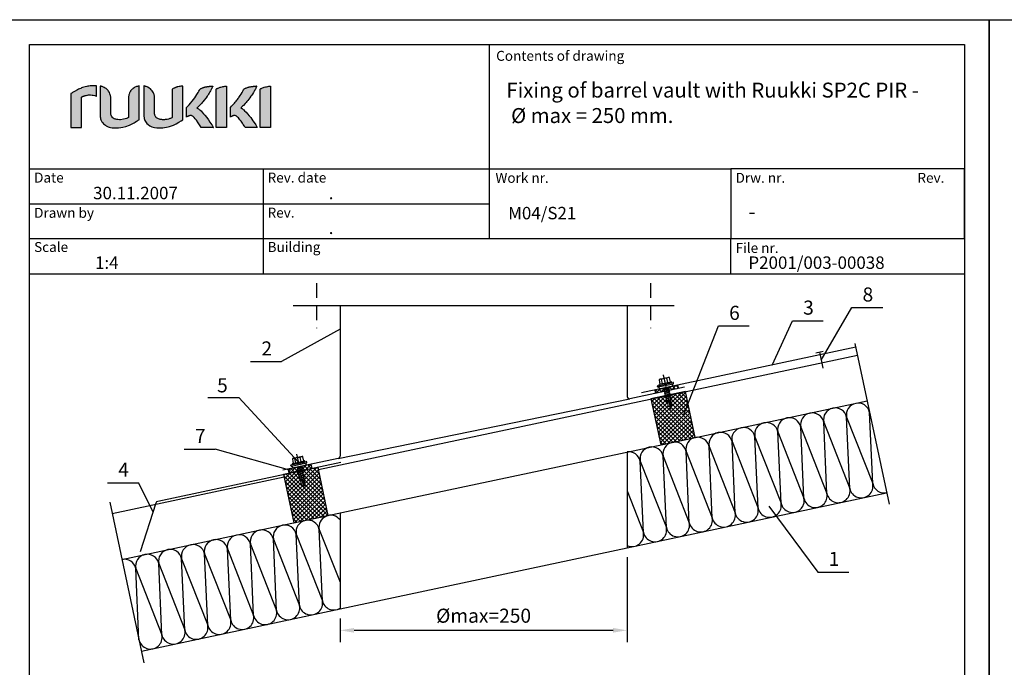
# Model space of a CAD drawing. Units: millimetres. Extents: x -7980 to -840, y 5623 to 6227.
# Drawn here: x -3774 to -3354, y 5951 to 6227 of the extents above; entities that cross this region are included whole.
import ezdxf

# ---------------------------------------------------------------- set-up
doc = ezdxf.new("R2010")
doc.units = ezdxf.units.MM
for name, pattern in [('CENTER', [7, 4, -1, 1, -1]), ('HIDDEN', [9.525, 6.35, -3.175]), ('HIDDENX2', [19.05, 12.7, -6.35])]:
    doc.linetypes.add(name, pattern=pattern)
for name, color, linetype in [('GR_013', 13, 'Continuous'), ('GR_018', 1, 'Continuous'), ('GR_025', 2, 'Continuous'), ('GR_035', 3, 'Continuous'), ('GR_05', 4, 'Continuous'), ('KRESKOWANIA', 1, 'Continuous'), ('RUUKKI', 7, 'Continuous'), ('Table', 2, 'Continuous'), ('Text', 2, 'Continuous')]:
    doc.layers.add(name, color=color, linetype=linetype)
doc.layers.add('SheetBorder', color=2, linetype='Continuous', plot=False)
doc.styles.add('arial', font='arial.ttf')
doc.styles.add('ROMANS', font='ROMANS.shx', dxfattribs={"width": 0.8, "oblique": 15})
doc.dimstyles.new('RYS_BUD', dxfattribs={"dimscale": 1.5, "dimtxt": 3, "dimasz": 3, "dimexe": 2.5, "dimexo": 2, "dimgap": 1.5, "dimtad": 1, "dimdsep": 46, "dimtxsty": 'ROMANS', "dimtsz": 2, "dimcen": -3, "dimdle": 1.25, "dimclrd": 1, "dimclre": 1, "dimclrt": 2, "dimadec": 0, "dimazin": 0, "dimtfac": 0.75, "dimtix": 1, "dimtmove": 2, "dimatfit": 3, "dimfxl": 1, "dimtvp": 1.5, "dimtolj": 1, "dimarcsym": 0})

# ---------------------------------------------------------------- blocks, each defined once
blk = doc.blocks.new('ruukki_dwg')
at = {"layer": 'RUUKKI'}
for points in [[(-27.9, 99.7), (-27.9, 57.3), (-14.6, 57.3), (-14.6, 95.4), (-14, 95.7), (-13.7, 95.9), (-13.4, 96), (-13.1, 96.2), (-12.8, 96.3), (-12.5, 96.4), (-12.1, 96.6), (-11.5, 96.8), (-11.1, 96.9), (-10.8, 97), (-10.4, 97.1), (-10.1, 97.2), (-9.8, 97.3), (-9.1, 97.5), (-8.4, 97.6), (-7.4, 97.8), (-6.7, 97.9), (-5.8, 98.1), (-4.9, 98.1), (-3.3, 98.1), (-1.1, 98), (0.3, 97.8), (2.3, 97.3), (3.8, 96.6), (4.2, 96.4), (4.3, 96.4), (4.4, 96.4), (4.4, 96.4), (4.4, 109.6), (4.2, 109.7), (3.9, 109.7), (3.7, 109.7), (2.4, 109.7), (1.3, 109.7), (0.1, 109.7), (-1, 109.6), (-2.1, 109.5), (-3.6, 109.4), (-5.1, 109.2), (-6.5, 109), (-7.8, 108.8), (-9.9, 108.3), (-11.5, 107.8), (-13, 107.3), (-14.2, 106.9), (-15.4, 106.4), (-16.9, 105.7), (-18.1, 105.2), (-19.4, 104.5), (-23, 102.6), (-25.5, 101.1), (-26.5, 100.5), (-27.3, 100), (-27.6, 99.9), (-27.9, 99.7)], [(9.1, 109.3), (9.1, 72.2), (9.1, 70.8), (9.3, 69.4), (9.6, 68.1), (10, 66.9), (10.3, 66.1), (10.7, 65.4), (11.1, 64.6), (11.8, 63.6), (12.3, 63), (13.4, 61.8), (14.3, 61), (15.6, 60.1), (16.6, 59.4), (18.1, 58.7), (18.9, 58.3), (20.4, 57.8), (22.1, 57.3), (24.2, 56.9), (26.3, 56.7), (29.3, 56.7), (32, 56.9), (35, 57.2), (37.3, 57.6), (41.4, 58.6), (45.8, 60.2), (49.1, 61.9), (51.7, 63.3), (53, 64), (54.8, 65.1), (56, 65.8), (56.9, 66.4), (57.6, 66.9), (57.8, 67), (57.8, 88.2), (57.8, 109.5), (57.1, 109.3), (56.5, 109.1), (55.8, 108.9), (55.5, 108.8), (54.8, 108.6), (53.9, 108.2), (52.7, 107.7), (51.6, 107), (50.5, 106.3), (49.9, 105.9), (49.2, 105.2), (48.7, 104.8), (48.1, 104.1), (47.6, 103.6), (47.2, 103.1), (46.9, 102.5), (46.5, 102), (46.3, 101.7), (45.9, 100.8), (45.3, 99.2), (45, 98.2), (44.8, 97.1), (44.6, 96), (44.6, 95.3), (44.6, 94.5), (44.6, 69.8), (43.4, 69.2), (42.1, 68.7), (40.4, 68.1), (38.4, 67.6), (34.6, 67.1), (33.3, 67.1), (31.3, 67.2), (29.8, 67.4), (28.7, 67.6), (27.7, 67.9), (26.7, 68.3), (25.4, 69), (24.6, 69.8), (23.7, 70.9), (23.2, 71.7), (22.8, 72.7), (22.5, 73.7), (22.4, 74.3), (22.3, 74.9), (22.3, 75.6), (22.3, 76.2), (22.3, 76.6), (22.3, 94.3), (22.2, 95.5), (22, 97.3), (21.7, 98.4), (21.3, 99.7), (20.6, 101.2), (19.6, 102.9), (19, 103.7), (18.6, 104.1), (17.9, 104.9), (16.9, 105.7), (16.4, 106.1), (15.3, 106.8), (14.1, 107.5), (13.2, 107.9), (12.3, 108.3), (11.4, 108.7), (10.7, 108.9), (10.1, 109.1), (9.7, 109.1), (9.4, 109.2), (9.1, 109.3)], [(64, 109.5), (64, 72.2), (64, 71.3), (64.1, 70.3), (64.4, 68.5), (64.8, 67.3), (65.2, 66.1), (65.8, 65), (66.7, 63.6), (67.7, 62.4), (69.2, 61), (71.2, 59.6), (73.8, 58.3), (77, 57.3), (80.3, 56.8), (83.6, 56.7), (87.5, 56.9), (89.9, 57.2), (92.2, 57.6), (94.3, 58.1), (95.9, 58.5), (97.4, 59), (101, 60.4), (104.3, 62), (107.6, 63.8), (110.6, 65.7), (112.6, 67), (112.6, 109.2), (112.2, 109.2), (111.7, 109.1), (111.2, 109.1), (110.8, 109.1), (110.1, 109), (109.1, 108.8), (108.6, 108.7), (108.1, 108.6), (106.5, 108.2), (105.8, 108.1), (105.1, 107.9), (104.5, 107.7), (104.2, 107.6), (104, 107.5), (103.4, 107.3), (103.1, 107.2), (102.6, 107), (102.2, 106.8), (101.7, 106.6), (100.8, 106.1), (100.3, 105.8), (100, 105.6), (99.7, 105.5), (99.5, 105.3), (99.5, 69.8), (98.9, 69.5), (98, 69.1), (97.3, 68.8), (96.3, 68.4), (95.6, 68.2), (94.6, 67.9), (92.9, 67.5), (91.9, 67.3), (90.7, 67.2), (89.8, 67.1), (88.5, 67.1), (87.2, 67.1), (86.2, 67.2), (85.3, 67.3), (84.4, 67.4), (83.3, 67.7), (82.3, 68), (81.2, 68.5), (80.5, 68.9), (79.8, 69.4), (79.5, 69.7), (78.8, 70.4), (78.4, 71), (78, 71.9), (77.7, 72.6), (77.5, 73.2), (77.3, 74.3), (77.2, 75.2), (77.2, 76.2), (77.2, 76.5), (77.2, 94.5), (77.1, 95.3), (77, 96.8), (76.6, 98.5), (76.3, 99.5), (75.8, 100.8), (75.2, 102), (74.3, 103.3), (73.2, 104.6), (72, 105.7), (70.5, 106.8), (69, 107.7), (67.8, 108.2), (66.6, 108.7), (66, 108.9), (65.3, 109.1), (64.3, 109.4), (64, 109.5)], [(117.3, 82.4), (118, 83.1), (119.1, 84.2), (119.7, 84.9), (120.6, 85.9), (122.5, 88), (124.5, 90.3), (126.3, 92.5), (128, 94.7), (130.5, 98.7), (132, 101.2), (132.9, 103), (133.5, 104.2), (134, 105.3), (134.3, 105.5), (134.8, 105.8), (135.3, 106), (135.9, 106.4), (136.4, 106.6), (137, 106.8), (137.6, 107.1), (138.3, 107.4), (138.7, 107.5), (139, 107.6), (139.5, 107.7), (139.9, 107.9), (140.3, 108), (140.8, 108.1), (141.2, 108.2), (141.7, 108.3), (142.7, 108.5), (143.4, 108.7), (144.2, 108.8), (144.9, 108.8), (145.6, 108.9), (146.3, 109), (148.5, 109.1), (149.8, 109.2), (150.1, 109.2), (150.3, 109.2), (150.3, 109), (150.2, 108.8), (150, 108.3), (149.6, 107.4), (149.3, 106.7), (149, 106), (148.8, 105.7), (147.6, 103.4), (146.8, 101.9), (145.8, 100.3), (145, 99), (143.9, 97.4), (143.1, 96.4), (141.9, 94.7), (139.2, 91.3), (138.1, 89.9), (137.4, 89.1), (136.4, 87.9), (134.3, 85.6), (133.2, 84.5), (132.2, 83.5), (130.8, 82.1), (130.2, 81.6), (130.6, 81.5), (131.4, 81.2), (131.7, 81), (132.4, 80.6), (133.4, 79.9), (134.2, 79.3), (134.4, 79.1), (135.6, 78), (136.6, 76.9), (138.7, 74.6), (140.3, 72.8), (142.9, 69.7), (144.8, 67.1), (146.8, 64.2), (149.1, 60.8), (149.4, 60.4), (150, 59.3), (150.4, 58.6), (150.9, 57.8), (151, 57.5), (151.1, 57.3), (135.7, 57.3), (134.4, 59.4), (132.9, 61.8), (132, 63.2), (129.7, 66.4), (128.3, 68.2), (126.8, 69.9), (125.7, 71), (124.9, 71.6), (124.4, 71.9), (124.1, 72), (123.9, 72.1), (123.8, 72.2), (123.5, 72.2), (123.2, 72.3), (123, 72.3), (122.8, 72.3), (122.6, 72.3), (122.1, 72.3), (121.9, 72.3), (121.6, 72.2), (121.1, 72.1), (120.8, 72), (120.5, 72), (120.4, 71.9), (120.1, 71.8), (119.8, 71.7), (119.6, 71.6), (119.3, 71.5), (119, 71.3), (118.8, 71.2), (118.5, 71), (118.3, 70.9), (117.8, 70.6), (117.8, 70.6), (117.7, 70.5), (117.5, 70.5), (117.3, 70.3), (117.3, 82.4)], [(154.5, 105.3), (155, 105.6), (155.6, 106), (156.2, 106.3), (156.8, 106.6), (157.2, 106.8), (158.7, 107.4), (159.6, 107.7), (160.5, 108), (161.9, 108.3), (163.1, 108.6), (164.2, 108.8), (165.4, 109), (166.6, 109.1), (167.1, 109.1), (167.7, 109.2), (167.7, 57.3), (154.5, 57.3), (154.5, 105.3)], [(172.4, 82.4), (173.8, 83.9), (175.4, 85.6), (176.3, 86.7), (177.5, 88), (178.6, 89.1), (179.6, 90.3), (180.5, 91.4), (181.3, 92.5), (182.1, 93.5), (182.7, 94.3), (183.2, 95), (184.8, 97.4), (186, 99.3), (187, 101.2), (188.3, 103.6), (188.8, 104.8), (189.1, 105.3), (189.2, 105.4), (189.5, 105.6), (189.7, 105.7), (190, 105.9), (190.5, 106.2), (191.2, 106.5), (191.7, 106.7), (192.3, 107), (193, 107.2), (193.7, 107.5), (194.5, 107.7), (194.9, 107.9), (195.4, 108), (195.8, 108.1), (196.3, 108.2), (196.8, 108.3), (197.8, 108.5), (198.5, 108.7), (199.6, 108.8), (200.3, 108.9), (201, 108.9), (201.4, 109), (202.4, 109), (203.6, 109.1), (204, 109.1), (204.8, 109.2), (205.2, 109.2), (205.4, 109.2), (205.3, 109), (205.3, 109), (205.2, 108.8), (205.1, 108.5), (205, 108.3), (204.9, 108), (204.8, 107.7), (204.7, 107.4), (204.5, 107.1), (204.4, 106.7), (204.2, 106.4), (203.7, 105.3), (203.5, 104.9), (203.3, 104.5), (203.1, 104.1), (203, 103.9), (202.8, 103.6), (202.4, 102.8), (202, 102.2), (201.3, 101), (200, 99), (199.2, 97.8), (198.2, 96.4), (196.9, 94.7), (195.5, 92.8), (194.3, 91.3), (193.1, 89.9), (192.1, 88.7), (190.8, 87.2), (188.8, 85.1), (187.8, 84), (186.3, 82.6), (185.8, 82.1), (185.3, 81.6), (186, 81.4), (186.6, 81.1), (187, 81), (187.5, 80.6), (188, 80.2), (188.6, 79.8), (189.2, 79.3), (190.1, 78.4), (192.1, 76.5), (193.8, 74.6), (196.1, 71.9), (197.9, 69.7), (200.7, 65.8), (202.4, 63.5), (204.2, 60.8), (205.3, 58.9), (206.2, 57.3), (190.8, 57.3), (189.9, 58.8), (188.5, 61), (187.4, 62.7), (185.8, 65.1), (184.4, 66.9), (183.4, 68.2), (182.4, 69.3), (181.3, 70.4), (180.4, 71.3), (179.8, 71.8), (179.2, 72), (178.6, 72.2), (178, 72.3), (177.6, 72.3), (176.9, 72.3), (176.4, 72.2), (175.7, 72), (175.1, 71.8), (174.7, 71.6), (174.1, 71.3), (173.5, 71), (173.1, 70.8), (172.7, 70.5), (172.4, 70.4), (172.4, 70.3), (172.4, 82.4)], [(209.6, 105.3), (210.1, 105.6), (210.7, 106), (211.3, 106.3), (211.9, 106.6), (212.8, 107), (213.8, 107.4), (214.7, 107.7), (216.3, 108.2), (217.6, 108.5), (219.3, 108.8), (220.5, 109), (221.5, 109.1), (222.4, 109.1), (222.8, 109.2), (222.8, 57.3), (209.6, 57.3), (209.6, 105.3)]]:
    blk.add_lwpolyline(points, dxfattribs=at)
blk = doc.blocks.new('tabelka')
at = {"layer": 'Text'}
h = blk.add_hatch(color=256, dxfattribs=at)
h.paths.add_polyline_path([(66.48, 1350.65), (66.48, 1316.67), (77.08, 1316.67), (77.08, 1347.24), (77.55, 1347.49), (77.8, 1347.6), (78.05, 1347.71), (78.3, 1347.83), (78.56, 1347.94), (78.82, 1348.04), (79.09, 1348.14), (79.61, 1348.34), (79.89, 1348.43), (80.17, 1348.52), (80.44, 1348.59), (80.71, 1348.67), (80.98, 1348.75), (81.54, 1348.89), (82.09, 1349.02), (82.9, 1349.17), (83.42, 1349.25), (84.18, 1349.35), (84.89, 1349.4), (86.14, 1349.41), (87.9, 1349.32), (89.03, 1349.18), (90.66, 1348.76), (91.89, 1348.21), (92.21, 1348.02), (92.29, 1347.99), (92.34, 1347.99), (92.36, 1348.02), (92.36, 1358.62), (92.16, 1358.64), (91.96, 1358.66), (91.76, 1358.67), (90.76, 1358.67), (89.82, 1358.67), (88.91, 1358.65), (88.02, 1358.6), (87.16, 1358.55), (85.93, 1358.44), (84.75, 1358.3), (83.62, 1358.13), (82.55, 1357.92), (80.87, 1357.53), (79.59, 1357.16), (78.37, 1356.75), (77.44, 1356.41), (76.48, 1356.03), (75.24, 1355.5), (74.33, 1355.08), (73.23, 1354.51), (70.37, 1352.97), (68.35, 1351.8), (67.53, 1351.32), (66.9, 1350.93), (66.69, 1350.79)])
h.paths.add_polyline_path([(96.08, 1358.35), (96.08, 1328.65), (96.13, 1327.49), (96.26, 1326.39), (96.51, 1325.35), (96.82, 1324.36), (97.08, 1323.73), (97.37, 1323.14), (97.69, 1322.56), (98.25, 1321.75), (98.64, 1321.24), (99.52, 1320.3), (100.24, 1319.65), (101.29, 1318.89), (102.13, 1318.37), (103.31, 1317.78), (103.92, 1317.51), (105.19, 1317.06), (106.49, 1316.7), (108.16, 1316.39), (109.86, 1316.23), (112.29, 1316.23), (114.48, 1316.34), (116.88, 1316.6), (118.71, 1316.9), (121.99, 1317.75), (125.47, 1319.05), (128.15, 1320.34), (130.23, 1321.46), (131.29, 1322.06), (132.71, 1322.9), (133.7, 1323.53), (134.39, 1323.97), (134.94, 1324.35), (135.11, 1324.47), (135.11, 1341.47), (135.11, 1358.48), (134.58, 1358.35), (134.06, 1358.22), (133.53, 1358.05), (133.27, 1357.97), (132.76, 1357.79), (132.01, 1357.5), (131.05, 1357.04), (130.12, 1356.51), (129.25, 1355.93), (128.83, 1355.61), (128.24, 1355.11), (127.86, 1354.75), (127.32, 1354.18), (126.98, 1353.78), (126.66, 1353.37), (126.37, 1352.94), (126.08, 1352.49), (125.95, 1352.26), (125.58, 1351.55), (125.09, 1350.28), (124.86, 1349.46), (124.68, 1348.62), (124.57, 1347.73), (124.53, 1347.12), (124.51, 1346.5), (124.51, 1326.69), (123.57, 1326.21), (122.53, 1325.78), (121.19, 1325.33), (119.55, 1324.91), (116.51, 1324.52), (115.46, 1324.52), (113.89, 1324.6), (112.69, 1324.76), (111.79, 1324.94), (110.98, 1325.18), (110.21, 1325.48), (109.2, 1326.06), (108.49, 1326.67), (107.77, 1327.55), (107.39, 1328.24), (107.08, 1329.01), (106.86, 1329.86), (106.77, 1330.32), (106.71, 1330.8), (106.67, 1331.31), (106.65, 1331.85), (106.64, 1332.12), (106.64, 1346.34), (106.61, 1347.28), (106.42, 1348.75), (106.23, 1349.59), (105.89, 1350.64), (105.35, 1351.87), (104.51, 1353.23), (104.02, 1353.84), (103.68, 1354.23), (103.14, 1354.79), (102.35, 1355.47), (101.93, 1355.79), (101.06, 1356.39), (100.14, 1356.91), (99.42, 1357.26), (98.67, 1357.58), (97.92, 1357.85), (97.4, 1358.01), (96.87, 1358.16), (96.61, 1358.23), (96.35, 1358.29)])
h.paths.add_polyline_path([(140.08, 1358.48), (140.08, 1328.65), (140.1, 1327.86), (140.17, 1327.11), (140.42, 1325.69), (140.71, 1324.68), (141.08, 1323.73), (141.53, 1322.85), (142.24, 1321.75), (143.07, 1320.76), (144.24, 1319.65), (145.85, 1318.54), (147.92, 1317.51), (150.49, 1316.7), (153.18, 1316.28), (155.83, 1316.21), (158.9, 1316.37), (160.89, 1316.6), (162.71, 1316.9), (164.41, 1317.29), (165.68, 1317.65), (166.9, 1318.05), (169.76, 1319.16), (172.43, 1320.48), (175.05, 1321.91), (177.45, 1323.37), (179.08, 1324.47), (179.08, 1358.24), (178.7, 1358.24), (178.34, 1358.22), (177.89, 1358.19), (177.64, 1358.16), (177.02, 1358.08), (176.28, 1357.97), (175.85, 1357.88), (175.42, 1357.8), (174.13, 1357.51), (173.59, 1357.37), (173.07, 1357.23), (172.58, 1357.07), (172.35, 1357), (172.12, 1356.92), (171.68, 1356.76), (171.46, 1356.68), (171.06, 1356.53), (170.68, 1356.36), (170.32, 1356.19), (169.56, 1355.8), (169.17, 1355.57), (168.93, 1355.42), (168.72, 1355.29), (168.52, 1355.15), (168.52, 1326.69), (168.05, 1326.44), (167.31, 1326.1), (166.8, 1325.89), (166, 1325.59), (165.46, 1325.41), (164.64, 1325.18), (163.29, 1324.86), (162.48, 1324.72), (161.46, 1324.59), (160.74, 1324.52), (159.73, 1324.52), (158.66, 1324.55), (157.9, 1324.6), (157.16, 1324.68), (156.46, 1324.79), (155.59, 1324.99), (154.78, 1325.24), (153.87, 1325.65), (153.36, 1325.94), (152.76, 1326.4), (152.49, 1326.65), (151.99, 1327.22), (151.66, 1327.7), (151.3, 1328.39), (151.08, 1328.98), (150.96, 1329.39), (150.78, 1330.29), (150.69, 1331.02), (150.65, 1331.82), (150.65, 1332.09), (150.65, 1346.5), (150.62, 1347.12), (150.53, 1348.32), (150.23, 1349.74), (149.99, 1350.54), (149.59, 1351.55), (149.09, 1352.49), (148.35, 1353.57), (147.51, 1354.56), (146.55, 1355.44), (145.28, 1356.37), (144.14, 1357.04), (143.17, 1357.5), (142.17, 1357.88), (141.66, 1358.05), (141.14, 1358.22), (140.35, 1358.42)])
h.paths.add_polyline_path([(182.83, 1336.8), (183.37, 1337.32), (184.23, 1338.25), (184.72, 1338.78), (185.48, 1339.62), (186.96, 1341.25), (188.59, 1343.14), (190, 1344.89), (191.37, 1346.68), (193.42, 1349.83), (194.57, 1351.88), (195.34, 1353.34), (195.8, 1354.27), (196.23, 1355.15), (196.47, 1355.31), (196.81, 1355.53), (197.21, 1355.75), (197.71, 1356.01), (198.11, 1356.19), (198.57, 1356.39), (199.08, 1356.59), (199.64, 1356.8), (199.94, 1356.9), (200.23, 1357), (200.57, 1357.1), (200.9, 1357.2), (201.26, 1357.3), (201.62, 1357.4), (202, 1357.49), (202.38, 1357.58), (203.2, 1357.74), (203.76, 1357.83), (204.33, 1357.92), (204.92, 1357.99), (205.5, 1358.04), (206.07, 1358.09), (207.83, 1358.2), (208.85, 1358.24), (209.1, 1358.24), (209.28, 1358.24), (209.22, 1358.08), (209.17, 1357.92), (209.02, 1357.54), (208.71, 1356.82), (208.46, 1356.29), (208.2, 1355.72), (208.06, 1355.43), (207.12, 1353.61), (206.45, 1352.45), (205.69, 1351.16), (204.98, 1350.06), (204.15, 1348.86), (203.52, 1347.98), (202.53, 1346.66), (200.38, 1343.91), (199.49, 1342.81), (198.92, 1342.15), (198.11, 1341.22), (196.42, 1339.39), (195.57, 1338.5), (194.78, 1337.71), (193.6, 1336.58), (193.17, 1336.16), (193.45, 1336.09), (194.11, 1335.84), (194.39, 1335.7), (194.95, 1335.37), (195.69, 1334.83), (196.34, 1334.29), (196.51, 1334.13), (197.45, 1333.25), (198.28, 1332.41), (200, 1330.58), (201.27, 1329.12), (203.3, 1326.59), (204.85, 1324.5), (206.45, 1322.23), (208.31, 1319.47), (208.52, 1319.14), (209.04, 1318.27), (209.34, 1317.75), (209.71, 1317.07), (209.81, 1316.87), (209.92, 1316.67), (197.56, 1316.67), (196.51, 1318.4), (195.32, 1320.3), (194.6, 1321.39), (192.75, 1324.01), (191.66, 1325.4), (190.44, 1326.74), (189.55, 1327.62), (188.93, 1328.15), (188.49, 1328.42), (188.29, 1328.49), (188.1, 1328.56), (188, 1328.6), (187.79, 1328.64), (187.57, 1328.67), (187.36, 1328.69), (187.25, 1328.69), (187.03, 1328.69), (186.7, 1328.68), (186.48, 1328.67), (186.27, 1328.64), (185.84, 1328.56), (185.63, 1328.5), (185.4, 1328.43), (185.28, 1328.39), (185.04, 1328.3), (184.8, 1328.2), (184.68, 1328.14), (184.44, 1328.03), (184.21, 1327.92), (183.99, 1327.8), (183.78, 1327.68), (183.59, 1327.57), (183.25, 1327.37), (183.1, 1327.28), (183, 1327.23), (182.83, 1327.11)])
h.paths.add_polyline_path([(212.63, 1355.15), (213.03, 1355.42), (213.53, 1355.72), (213.96, 1355.95), (214.45, 1356.19), (214.79, 1356.36), (216.01, 1356.84), (216.7, 1357.07), (217.44, 1357.3), (218.52, 1357.58), (219.52, 1357.8), (220.36, 1357.95), (221.37, 1358.1), (222.36, 1358.19), (222.73, 1358.21), (223.2, 1358.24), (223.2, 1316.67), (212.63, 1316.67)])
h.paths.add_polyline_path([(226.96, 1336.8), (228.11, 1337.99), (229.35, 1339.34), (230.13, 1340.21), (231.08, 1341.25), (231.91, 1342.2), (232.71, 1343.14), (233.45, 1344.04), (234.12, 1344.89), (234.72, 1345.67), (235.24, 1346.36), (235.66, 1346.93), (236.9, 1348.78), (237.85, 1350.35), (238.7, 1351.88), (239.7, 1353.8), (240.14, 1354.71), (240.35, 1355.15), (240.44, 1355.22), (240.71, 1355.4), (240.82, 1355.47), (241.05, 1355.6), (241.48, 1355.83), (242.04, 1356.1), (242.47, 1356.29), (242.94, 1356.49), (243.47, 1356.7), (244.05, 1356.9), (244.69, 1357.1), (245.02, 1357.2), (245.37, 1357.3), (245.73, 1357.4), (246.12, 1357.49), (246.5, 1357.58), (247.31, 1357.74), (247.88, 1357.83), (248.75, 1357.95), (249.33, 1358.02), (249.9, 1358.06), (250.18, 1358.09), (250.99, 1358.15), (251.95, 1358.2), (252.33, 1358.22), (252.97, 1358.24), (253.22, 1358.24), (253.4, 1358.24), (253.35, 1358.08), (253.29, 1357.92), (253.21, 1357.73), (253.13, 1357.54), (253.03, 1357.31), (252.93, 1357.08), (252.82, 1356.82), (252.71, 1356.57), (252.58, 1356.29), (252.45, 1356.01), (252.02, 1355.13), (251.88, 1354.84), (251.73, 1354.53), (251.59, 1354.23), (251.47, 1354.03), (251.35, 1353.82), (250.99, 1353.16), (250.72, 1352.69), (250.12, 1351.68), (249.09, 1350.06), (248.47, 1349.16), (247.63, 1347.98), (246.64, 1346.66), (245.45, 1345.1), (244.5, 1343.91), (243.59, 1342.81), (242.76, 1341.83), (241.72, 1340.65), (240.1, 1338.95), (239.28, 1338.11), (238.15, 1336.99), (237.72, 1336.58), (237.29, 1336.16), (237.83, 1336.01), (238.36, 1335.77), (238.64, 1335.63), (239.06, 1335.37), (239.49, 1335.07), (239.96, 1334.7), (240.45, 1334.29), (241.17, 1333.63), (242.76, 1332.04), (244.11, 1330.58), (245.98, 1328.39), (247.4, 1326.59), (249.68, 1323.51), (250.99, 1321.62), (252.43, 1319.47), (253.32, 1318), (254.04, 1316.67), (241.68, 1316.67), (240.98, 1317.85), (239.86, 1319.63), (238.95, 1321.02), (237.67, 1322.9), (236.59, 1324.37), (235.78, 1325.4), (234.99, 1326.3), (234.11, 1327.2), (233.39, 1327.86), (232.87, 1328.28), (232.42, 1328.49), (231.9, 1328.64), (231.47, 1328.69), (231.15, 1328.69), (230.6, 1328.67), (230.17, 1328.6), (229.64, 1328.47), (229.16, 1328.3), (228.8, 1328.14), (228.33, 1327.92), (227.89, 1327.68), (227.51, 1327.46), (227.22, 1327.28), (226.99, 1327.14), (226.96, 1327.11)])
h.paths.add_polyline_path([(256.81, 1355.15), (257.21, 1355.42), (257.7, 1355.72), (258.14, 1355.95), (258.63, 1356.19), (259.35, 1356.53), (260.18, 1356.84), (260.87, 1357.07), (262.14, 1357.44), (263.2, 1357.69), (264.54, 1357.95), (265.55, 1358.1), (266.33, 1358.17), (267.08, 1358.22), (267.38, 1358.24), (267.38, 1316.67), (256.81, 1316.67)])
at = {"color": 2}
blk.add_lwpolyline([(730, 1169.61), (730, 1204.97)], dxfattribs=at)
at = {"layer": 'SheetBorder'}
blk.add_lwpolyline([(990, 0), (0, 0), (0, 1425), (990, 1425)], close=True, dxfattribs=at)
at = {"layer": 'Table'}
for p, q in [((25, 1275), (730, 1275)), ((260, 1275), (260, 1169.61)), ((487.5, 1205), (487.5, 1275)), ((25, 1240), (487.5, 1240)), ((25, 1205), (730, 1205)), ((25, 1169.61), (965, 1169.61))]:
    blk.add_line(p, q, dxfattribs=at)
for points in [[(965, 25), (25, 25), (25, 1400), (965, 1400)], [(730, 1275), (730, 1205), (965, 1205), (965, 1275)]]:
    blk.add_lwpolyline(points, close=True, dxfattribs=at)
blk.add_lwpolyline([(487.5, 1275), (487.5, 1400)], dxfattribs=at)
at = {"layer": 'Text', "ltscale": 70, "xscale": 0.8014151700014978, "yscale": 0.8014151700014978, "zscale": 0.8014151700014978}
blk.add_blockref('ruukki_dwg', (88.81, 1270.76), dxfattribs=at)
blk = doc.blocks.new('Ł03A')
at = {"layer": 'GR_018', "linetype": 'CENTER', "ltscale": 3}
blk.add_line((0, -18.99), (0, 11), dxfattribs=at)
at = {"layer": 'GR_018', "linetype": 'Continuous', "ltscale": 3}
for p, q in [((-7, 2.4), (-7, 2.6)), ((-6.6, 3), (6.6, 3)), ((-6.6, 2), (6.6, 2)), ((-5.5, 3.4), (-5.5, 3.6)), ((-5.1, 4), (5.1, 4)), ((-5.1, 3), (5.1, 3)), ((-2.31, 4), (-2.31, 7.64)), ((-1.8, -1.23), (-1.8, 0)), ((1.8, -0.61), (1.8, 0)), ((2.31, 4), (2.31, 7.64)), ((5.5, 3.4), (5.5, 3.6)), ((7, 2.4), (7, 2.6)), ((-2.4, -1.51), (2.4, -0.66)), ((-2.4, -1.51), (-1.8, -1.23)), ((-2.4, -1.51), (-1.8, -1.56)), ((-2.4, -3.15), (2.4, -2.31)), ((-2.4, -3.15), (-1.8, -2.87)), ((-2.4, -3.15), (-1.8, -3.2)), ((-2.4, -4.79), (2.4, -3.95)), ((-2.4, -4.79), (-1.8, -4.51)), ((-2.4, -4.79), (-1.8, -4.85)), ((-2.4, -6.44), (2.4, -5.59)), ((-2.4, -6.44), (-1.8, -6.16)), ((-2.4, -6.44), (-1.8, -6.49)), ((-2.4, -8.08), (2.4, -7.23)), ((-2.4, -8.08), (-1.8, -7.8)), ((-2.4, -8.08), (-1.8, -8.13)), ((-1.8, -1.23), (1.8, -0.61)), ((-1.8, -1.56), (1.8, -0.94)), ((-1.8, -2.87), (-1.8, -1.56)), ((-1.8, -2.87), (1.8, -2.25)), ((-1.8, -3.2), (1.8, -2.59)), ((-1.8, -4.51), (-1.8, -3.2)), ((-1.8, -4.51), (1.8, -3.9)), ((-1.8, -4.85), (1.8, -4.23)), ((-1.8, -6.16), (-1.8, -4.85)), ((-1.8, -6.16), (1.8, -5.54)), ((-1.8, -6.49), (1.8, -5.87)), ((-1.8, -7.8), (-1.8, -6.49)), ((-1.8, -7.8), (1.8, -7.18)), ((-1.8, -8.13), (1.8, -7.51)), ((-1.8, -9.44), (-1.8, -8.13)), ((2.4, -0.66), (1.8, -0.61)), ((2.4, -0.66), (1.8, -0.94)), ((1.8, -2.25), (1.8, -0.94)), ((2.4, -2.31), (1.8, -2.25)), ((2.4, -2.31), (1.8, -2.59)), ((1.8, -3.9), (1.8, -2.59)), ((2.4, -3.95), (1.8, -3.9)), ((2.4, -3.95), (1.8, -4.23)), ((1.8, -5.54), (1.8, -4.23)), ((2.4, -5.59), (1.8, -5.54)), ((2.4, -5.59), (1.8, -5.87)), ((1.8, -7.18), (1.8, -5.87)), ((2.4, -7.23), (1.8, -7.18)), ((2.4, -7.23), (1.8, -7.51)), ((1.8, -8.82), (1.8, -7.51)), ((-2.4, -9.72), (2.4, -8.87)), ((-2.4, -9.72), (-1.8, -9.44)), ((-2.4, -9.72), (-1.8, -9.77)), ((-2.16, -11.32), (2.26, -10.54)), ((-2.16, -11.32), (-1.71, -11.11)), ((-2.16, -11.32), (-1.67, -11.36)), ((-1.8, -9.44), (1.8, -8.82)), ((-1.8, -9.77), (1.8, -9.15)), ((-1.8, -10.05), (-1.8, -9.77)), ((-1.71, -11.1), (1.78, -10.5)), ((-1.67, -11.36), (1.76, -10.77)), ((-1.5, -12), (1.5, -12)), ((0, -17), (-1.5, -16.13)), ((0, -17), (1.5, -16.13)), ((2.26, -10.54), (1.76, -10.77)), ((2.26, -10.54), (1.78, -10.5)), ((2.4, -8.87), (1.8, -8.82)), ((2.4, -8.87), (1.8, -9.15)), ((1.8, -10.05), (1.8, -9.15))]:
    blk.add_line(p, q, dxfattribs=at)
at = {"layer": 'GR_018', "ltscale": 3}
for p, q in [((-1.5, -16.13), (-1.5, -12)), ((1.5, -16.13), (1.5, -12))]:
    blk.add_line(p, q, dxfattribs=at)
at = {"layer": 'GR_018', "linetype": 'Continuous', "ltscale": 3}
blk.add_lwpolyline([(-6, 2), (-6, 0), (6, 0), (6, 2)], dxfattribs=at)
blk.add_lwpolyline([(4.62, 4), (4.62, 7.6, 0.414214), (4.22, 8), (-4.22, 8, 0.414214), (-4.62, 7.6), (-4.62, 4)], format="xyb", dxfattribs=at)
for centre, radius, start, end in [((-6.6, 2.6), 0.4, 90, 180), ((-6.6, 2.4), 0.4, 180, 270), ((-5.1, 3.6), 0.4, 90, 180), ((-5.1, 3.4), 0.4, 180, 270), ((-3.46, 5.99), 2.01, 55.05614, 124.94386), ((0, 0.48), 7.52, 72.11378, 107.87847), ((3.46, 5.99), 2.01, 55.05614, 124.94386), ((5.1, 3.6), 0.4, 0, 90), ((5.1, 3.4), 0.4, 270, 0), ((6.6, 2.6), 0.4, 0, 90), ((6.6, 2.4), 0.4, 270, 0), ((4.7, -10.05), 6.5, 180, 197.4688), ((12.47, -17), 12.47, 156.36548, 180), ((-4.7, -10.05), 6.5, 342.5312, 0)]:
    blk.add_arc(centre, radius, start, end, dxfattribs=at)
blk = doc.blocks.new('*X126')
at = {"color": 0}
for p, q in [((3600.48, -461.85), (3600.59, -461.74)), ((3603.65, -464.1), (3601.17, -461.62)), ((3601.26, -464.61), (3605.08, -460.79)), ((3606.57, -463.48), (3604.09, -461)), ((3605.75, -463.65), (3608.63, -460.77)), ((3608.26, -461.63), (3607, -460.38)), ((3608.27, -461.64), (3608.26, -461.63)), ((3608.28, -461.66), (3608.27, -461.64)), ((3608.96, -462.34), (3608.28, -461.66)), ((3608.63, -460.77), (3609.57, -459.83)), ((3610.35, -460.19), (3609.92, -459.76)), ((3610.66, -460.5), (3610.35, -460.19)), ((3610.79, -460.62), (3610.66, -460.5)), ((3610.77, -462.17), (3612.29, -460.65)), ((3610.91, -460.75), (3610.79, -460.62)), ((3611.91, -461.75), (3610.91, -460.75)), ((3612.03, -461.87), (3611.91, -461.75)), ((3612.16, -462), (3612.03, -461.87)), ((3612.4, -462.24), (3612.16, -462)), ((3612.29, -460.65), (3614.06, -458.88)), ((3615.32, -461.62), (3612.83, -459.14)), ((3614.72, -461.75), (3618.55, -457.92)), ((3618.23, -461), (3615.75, -458.52)), ((3620.47, -459.7), (3618.67, -457.9)), ((3619.21, -460.79), (3620.44, -459.57)), ((3609.38, -462.75), (3608.96, -462.34)), ((3609.48, -462.86), (3609.38, -462.75)), ((3610.23, -462.7), (3610.42, -462.52)), ((3610.42, -462.52), (3610.71, -462.22)), ((3610.71, -462.22), (3610.77, -462.17))]:
    blk.add_line(p, q, dxfattribs=at)
blk = doc.blocks.new('*X128')
at = {"color": 0}
for p, q in [((3287.91, -530.46), (3289.56, -528.82)), ((3289.11, -532.8), (3294.05, -527.86)), ((3293.19, -531.93), (3289.98, -528.73)), ((3296.1, -531.31), (3292.9, -528.11)), ((3296.73, -528.4), (3295.81, -527.49)), ((3296.07, -529.38), (3296.67, -528.78)), ((3296.67, -528.78), (3296.96, -528.49)), ((3296.85, -528.53), (3296.73, -528.4)), ((3296.98, -528.65), (3296.85, -528.53)), ((3296.96, -528.49), (3297.26, -528.19)), ((3297.96, -529.64), (3296.98, -528.65)), ((3297.26, -528.19), (3297.58, -527.86)), ((3297.58, -527.86), (3298.54, -526.91)), ((3299.25, -527.39), (3298.73, -526.87)), ((3299.37, -527.51), (3299.25, -527.39)), ((3299.48, -527.62), (3299.37, -527.51)), ((3301.93, -530.08), (3299.48, -527.62)), ((3299.65, -529.33), (3299.96, -529.02)), ((3299.96, -529.02), (3300.06, -528.92)), ((3300.06, -528.92), (3303.03, -525.95)), ((3304.85, -529.46), (3301.64, -526.25)), ((3302.58, -529.94), (3307.25, -525.26)), ((3307.77, -528.84), (3304.56, -525.63)), ((3307.07, -528.98), (3307.87, -528.18)), ((3290.27, -532.55), (3287.84, -530.12)), ((3293.6, -531.85), (3296.07, -529.38)), ((3297.97, -529.65), (3297.96, -529.64)), ((3298.1, -529.77), (3297.97, -529.65)), ((3298.09, -530.89), (3298.2, -530.78)), ((3298.22, -529.9), (3298.1, -529.77)), ((3298.2, -530.78), (3299.65, -529.33)), ((3299.02, -530.7), (3298.22, -529.9))]:
    blk.add_line(p, q, dxfattribs=at)
blk = doc.blocks.new('*D129')
at = {"layer": 'Defpoints', "color": 0, "linetype": 'Continuous', "transparency": 16777216}
for p in [(171279.14, 169697.36), (171034.18, 169645.3), (171279.14, 169627.08)]:
    blk.add_point(p, dxfattribs=at)
at = {"layer": 'GR_018', "color": 1, "linetype": 'Continuous', "lineweight": -2, "transparency": 16777216}
for p, q in [((171279.14, 169689.36), (171279.14, 169617.08)), ((171034.18, 169637.3), (171034.18, 169617.08)), ((171046.18, 169627.08), (171267.14, 169627.08))]:
    blk.add_line(p, q, dxfattribs=at)
at = {"layer": 'GR_018', "color": 1, "linetype": 'Continuous', "transparency": 16777216}
for points in [[(171046.18, 169629.08), (171046.18, 169625.08), (171034.18, 169627.08)], [(171267.14, 169629.08), (171267.14, 169625.08), (171279.14, 169627.08)]]:
    blk.add_solid(points, dxfattribs=at)
at = {"layer": 'GR_018', "color": 2, "linetype": 'Continuous', "transparency": 16777216, "insert": (171156.66, 169639.55), "char_height": 12, "attachment_point": 5, "style": 'arial'}
blk.add_mtext('\\A1;%%cmax=250 ', dxfattribs=at)
blk = doc.blocks.new('41')
at = {"layer": 'Table', "xscale": 0.8484848484804388, "yscale": 0.8484848484804388, "zscale": 0.8484848484601837}
blk.add_blockref('tabelka', (180198.08, 168938.56), dxfattribs=at)
blk = doc.blocks.new('35')
at = {"layer": 'GR_018', "ltscale": 100}
h = blk.add_hatch(dxfattribs=at)
h.set_pattern_fill('ANSI37', color=256, scale=20, style=0)
h.set_pattern_definition([(45, (-42.2855, 1257.3818), (-1.767766953, 1.767766953), []), (135, (-42.2855, 1257.3818), (-1.767766953, -1.767766953), [])])
h.paths.add_polyline_path([(171003.14666, 169749.93339), (171001.49938, 169750.46862), (171000.63988, 169754.51226, -0.025383995), (171000.34474, 169755.10265), (170999.85568, 169755.0426), (171000.24725, 169755.33766, -0.041087142), (170999.94046, 169756.35988), (170999.88317, 169756.62939), (170999.28537, 169756.55599), (170999.81409, 169756.95441), (170999.54182, 169758.2353), (170998.94402, 169758.1619), (170999.47274, 169758.56031), (170999.20048, 169759.8412), (170998.60268, 169759.7678), (170999.1314, 169760.16622), (170998.85913, 169761.4471), (170998.26133, 169761.3737), (170998.79005, 169761.77212), (170998.64229, 169762.46729), (170986.06616, 169759.79415), (170994.79846, 169718.71195), (171024.14288, 169724.9493), (171015.41059, 169766.0315), (171003.0528, 169763.40477), (171002.25175, 169762.80113), (171002.52401, 169761.52025), (171003.12182, 169761.59365), (171002.5931, 169761.19523), (171002.86536, 169759.91435), (171003.46316, 169759.98775), (171002.93444, 169759.58933), (171003.2067, 169758.30844), (171003.80451, 169758.38184), (171003.27579, 169757.98343), (171003.46179, 169757.10836, -0.01736759), (171003.54031, 169756.66348), (171004.01035, 169756.7212), (171003.57281, 169756.39148, -0.048365012), (171003.57433, 169755.13599), (171004.43383, 169751.09236)])
h.paths.add_polyline_path([(171337.15012, 169791.48104), (171328.83365, 169830.60695), (171315.58667, 169827.79121), (171315.67653, 169827.36849), (171316.27433, 169827.44189), (171315.74561, 169827.04347), (171316.01787, 169825.76259), (171316.61567, 169825.83599), (171316.08696, 169825.43757), (171316.27296, 169824.56251, -0.01736759), (171316.35148, 169824.11763), (171316.82152, 169824.17534), (171316.38398, 169823.84563, -0.048365012), (171316.3855, 169822.59014), (171317.245, 169818.5465), (171315.95783, 169817.38753), (171314.31055, 169817.92277), (171313.45105, 169821.9664, -0.025383995), (171313.15591, 169822.55679), (171312.66685, 169822.49674), (171313.05841, 169822.79181, -0.041087142), (171312.75163, 169823.81403), (171312.69434, 169824.08354), (171312.09654, 169824.01014), (171312.62525, 169824.40856), (171312.35299, 169825.68944), (171311.75519, 169825.61604), (171312.28391, 169826.01446), (171312.06534, 169827.04273), (171299.48922, 169824.3696), (171307.80569, 169785.24369)])
at = {"layer": 'GR_013', "linetype": 'Continuous'}
for p, q in [((171469.10605, 169747.9653), (171466.41282, 169808.73327)), ((171466.41282, 169808.73327), (171488.669, 169752.12353)), ((171488.669, 169752.12353), (171485.97577, 169812.89151)), ((171427.28692, 169800.4168), (171449.54309, 169743.80707)), ((171429.98014, 169739.64883), (171427.28692, 169800.4168)), ((171427.28692, 169800.4168), (171449.54309, 169743.80707)), ((171429.98014, 169739.64883), (171427.28692, 169800.4168)), ((171449.54309, 169743.80707), (171446.84987, 169804.57504)), ((171446.84987, 169804.57504), (171469.10605, 169747.9653)), ((171388.16101, 169792.10034), (171410.41719, 169735.4906)), ((171390.85424, 169731.33236), (171388.16101, 169792.10034)), ((171407.72396, 169796.25857), (171429.98014, 169739.64883)), ((171410.41719, 169735.4906), (171407.72396, 169796.25857)), ((171351.72833, 169723.0159), (171349.03511, 169783.78387)), ((171349.03511, 169783.78387), (171371.29129, 169727.17413)), ((171368.59806, 169787.9421), (171390.85424, 169731.33236)), ((171371.29129, 169727.17413), (171368.59806, 169787.9421)), ((171312.60243, 169714.69943), (171309.9092, 169775.4674)), ((171309.9092, 169775.4674), (171332.16538, 169718.85766)), ((171329.47216, 169779.62564), (171351.72833, 169723.0159)), ((171332.16538, 169718.85766), (171329.47216, 169779.62564)), ((171293.03948, 169710.54119), (171290.34625, 169771.30917)), ((171290.34625, 169771.30917), (171312.60243, 169714.69943)), ((171279.13548, 169745.90674), (171293.03948, 169710.54119)), ((171019.15815, 169652.32592), (171016.46492, 169713.09389)), ((171016.46492, 169713.09389), (171034.18276, 169668.02767)), ((170980.03225, 169644.00945), (170977.33902, 169704.77743)), ((170977.33902, 169704.77743), (170999.5952, 169648.16769)), ((170999.5952, 169648.16769), (170996.90197, 169708.93566)), ((170996.90197, 169708.93566), (171019.15815, 169652.32592)), ((170938.21312, 169696.46096), (170960.46929, 169639.85122)), ((170940.90634, 169635.69299), (170938.21312, 169696.46096)), ((170957.77607, 169700.61919), (170980.03225, 169644.00945)), ((170960.46929, 169639.85122), (170957.77607, 169700.61919)), ((170901.78044, 169627.37652), (170899.08721, 169688.14449)), ((170899.08721, 169688.14449), (170921.34339, 169631.53475)), ((170918.65016, 169692.30273), (170940.90634, 169635.69299)), ((170921.34339, 169631.53475), (170918.65016, 169692.30273)), ((170859.96131, 169679.82802), (170882.21749, 169623.21828)), ((170862.65453, 169619.06005), (170859.96131, 169679.82802)), ((170879.52426, 169683.98626), (170901.78044, 169627.37652)), ((170882.21749, 169623.21828), (170879.52426, 169683.98626))]:
    blk.add_line(p, q, dxfattribs=at)
for centre, start, end in [((171456.63134, 169806.65416), 12, 192), ((171476.1943, 169810.81239), 12, 192), ((171417.50544, 169798.33769), 12, 192), ((171437.06839, 169802.49592), 12, 192), ((171378.37954, 169790.02122), 12, 192), ((171397.94249, 169794.17945), 12, 192), ((171339.25363, 169781.70475), 12, 192), ((171358.81658, 169785.86299), 12, 192), ((171300.12773, 169773.38828), 12, 192), ((171319.69068, 169777.54652), 12, 192), ((171280.56478, 169769.23005), 12, 98.2174127), ((171459.32457, 169745.88618), 192, 12), ((171478.88752, 169750.04442), 192, 12), ((171498.45047, 169754.20265), 192, 282), ((171420.19867, 169737.56971), 192, 12), ((171439.76162, 169741.72795), 192, 12), ((171381.07276, 169729.25325), 192, 12), ((171400.63571, 169733.41148), 192, 12), ((171026.2464, 169715.17301), 37.47343232, 192), ((171341.94686, 169720.93678), 192, 12), ((171361.50981, 169725.09501), 192, 12), ((170987.1205, 169706.85654), 12, 192), ((171006.68345, 169711.01478), 12, 192), ((171302.82095, 169712.62031), 192, 12), ((171322.38391, 169716.77855), 192, 12), ((170947.99459, 169698.54008), 12, 192), ((170967.55754, 169702.69831), 12, 192), ((171283.258, 169708.46208), 245.65360219, 12), ((170889.30574, 169686.06537), 12, 192), ((170908.86869, 169690.22361), 12, 192), ((170928.43164, 169694.38184), 12, 192), ((170850.17983, 169677.74891), 12, 102), ((170869.74278, 169681.90714), 12, 192), ((170989.81372, 169646.08857), 192, 12), ((171009.37667, 169650.2468), 192, 12), ((171028.93963, 169654.40504), 192, 301.62200555), ((170950.68782, 169637.7721), 192, 12), ((170970.25077, 169641.93034), 192, 12), ((170911.56191, 169629.45564), 192, 12), ((170931.12487, 169633.61387), 192, 12), ((170872.43601, 169621.13917), 192, 12), ((170891.99896, 169625.2974), 192, 12)]:
    blk.add_arc(centre, 10, start, end, dxfattribs=at)
at = {"layer": 'GR_018', "linetype": 'HIDDENX2'}
for p, q in [((171014.18276, 169923.11272), (171014.18276, 169884.70749)), ((171299.13548, 169923.11272), (171299.13548, 169884.70749))]:
    blk.add_line(p, q, dxfattribs=at)
at = {"layer": 'GR_018', "linetype": 'Continuous'}
for p, q in [((171034.18276, 169903.9101), (171279.13548, 169903.9101)), ((171444.74263, 169857.43433), (171470.79154, 169902.19144)), ((171470.79154, 169902.18691), (171497.19154, 169902.18691)), ((171402.86487, 169853.23998), (171420.10364, 169891.00259)), ((171420.10364, 169890.99806), (171446.50364, 169890.99806)), ((171034.18276, 169883.82993), (170984.3414, 169856.2215)), ((171327.05666, 169809.55045), (171356.96332, 169886.54399)), ((171356.96332, 169886.53947), (171383.36332, 169886.53947)), ((170957.94141, 169856.21653), (170984.34141, 169856.21653)), ((171302.64186, 169831.93693), (171303.25374, 169829.05823)), ((171322.20481, 169836.09516), (171322.8167, 169833.21646)), ((170921.40307, 169825.65768), (170947.80307, 169825.65768)), ((170998.78052, 169770.47449), (170947.80307, 169825.65768)), ((171032.59858, 169773.57338), (171281.5513, 169824.44523)), ((170901.25211, 169781.57078), (170927.65211, 169781.57078)), ((170992.23038, 169763.27004), (170927.65211, 169781.5762)), ((171279.13548, 169779.14965), (171279.13548, 169697.3624)), ((170989.83069, 169764.48278), (170990.62148, 169760.76241)), ((171009.39364, 169768.64101), (171010.18443, 169764.92064)), ((170835.79922, 169752.85493), (170862.19922, 169752.85493)), ((170874.69811, 169728.04801), (170862.19922, 169752.86036)), ((171399.89173, 169733.01052), (171441.9335, 169676.79513)), ((171034.18276, 169727.08334), (171034.18276, 169645.29609)), ((171034.18276, 169645.29609), (171279.13548, 169697.3624)), ((171441.9335, 169676.79015), (171468.3335, 169676.79015))]:
    blk.add_line(p, q, dxfattribs=at)
at = {"layer": 'GR_018', "linetype": 'HIDDEN', "ltscale": 50}
for p, q in [((171473.50107, 169871.58036), (171502.60871, 169734.6397)), ((170837.70513, 169736.43776), (170866.81277, 169599.4971))]:
    blk.add_line(p, q, dxfattribs=at)
at = {"layer": 'GR_018', "linetype": 'CENTER'}
blk.add_line((171316.37166, 169815.44062), (171310.13686, 169844.77306), dxfattribs=at)
at = {"layer": 'GR_018', "linetype": 'Continuous'}
for points in [[(171307.80569, 169785.24369), (171337.15012, 169791.48104), (171328.83365, 169830.60695), (171299.48922, 169824.3696)], [(170994.79846, 169718.71195), (171024.14288, 169724.9493), (171015.41059, 169766.0315), (170986.06616, 169759.79415)]]:
    blk.add_lwpolyline(points, close=True, dxfattribs=at)
at = {"layer": 'GR_035', "linetype": 'Continuous'}
for p, q in [((171440.10887, 169863.75913), (171446.40325, 169865.09704)), ((171443.25606, 169864.42808), (171446.22919, 169850.44057)), ((171279.95067, 169820.21655), (171475.58019, 169861.79889)), ((171288.26714, 169781.09064), (171483.89666, 169822.67298)), ((171015.82642, 169764.0752), (171279.95067, 169820.21655)), ((171043.73024, 169729.11272), (171288.26714, 169781.09064)), ((170839.78425, 169726.65629), (170986.48199, 169757.83785)), ((171279.13548, 169697.3624), (171500.52959, 169744.42117)), ((170848.10071, 169687.53038), (171043.73024, 169729.11272)), ((170864.73365, 169609.27857), (171034.18276, 169645.29609))]:
    blk.add_line(p, q, dxfattribs=at)
at = {"layer": 'GR_05', "linetype": 'Continuous'}
for p, q in [((170994.18276, 169903.9101), (171034.18276, 169903.9101)), ((171034.18276, 169903.9101), (171034.18276, 169775.52967)), ((171279.13548, 169903.9101), (171319.13548, 169903.9101)), ((171279.13548, 169903.9101), (171279.13548, 169826.40152)), ((171474.17751, 169868.39795), (171291.34234, 169829.53514)), ((171328.04286, 169834.32731), (171281.5513, 169824.44523)), ((171032.59858, 169773.57338), (170985.27538, 169763.51452))]:
    blk.add_line(p, q, dxfattribs=at)
blk.add_lwpolyline([(171034.99794, 169770.19492), (170878.64565, 169736.96121, 0.267949192), (170877.15936, 169735.62295), (170863.61042, 169693.92359)], format="xyb", dxfattribs=at)
for centre, start, end in [((171281.13548, 169826.40152), 180, 282), ((171032.18276, 169775.52967), 282, 0)]:
    blk.add_arc(centre, 2, start, end, dxfattribs=at)
at = {"layer": 'KRESKOWANIA', "linetype": 'Continuous'}
blk.add_arc((171439.76162, 169741.72795), 10, 192, 12, dxfattribs=at)
at = {"layer": 'GR_018'}
for name in ['*X126', '*X128']:
    blk.add_blockref(name, (167702.18154, 170293.70597), dxfattribs=at)
at = {"layer": 'KRESKOWANIA', "rotation": 11.99999999958751}
for p in [(171312.42333, 169834.01604), (170999.61216, 169766.5619)]:
    blk.add_blockref('Ł03A', p, dxfattribs=at)
at = {"layer": 'Table', "xscale": 0.8484848484804388, "yscale": 0.8484848484804388, "zscale": 0.8484848484601837}
blk.add_blockref('tabelka', (170748.07534, 168938.55516), dxfattribs=at)
at = {"color": 3, "char_height": 10.606061, "width": 90.0817268, "attachment_point": 1, "style": 'arial'}
for insert in [(171024.57783, 170005.22189), (171024.57783, 169975.52492)]:
    blk.add_mtext('{\\C2;.}', dxfattribs=dict(at, insert=insert))
at = {"layer": 'GR_025', "style": 'arial'}
for s, p in [('8', (171479.97956, 169907.38016)), ('3', (171429.29166, 169896.19131)), ('6', (171366.15134, 169891.73272)), ('2', (170967.12943, 169861.40978)), ('5', (170929.32893, 169829.9572)), ('7', (170910.44014, 169786.76403)), ('4', (170844.98724, 169758.04818)), ('1', (171451.12152, 169681.9834))]:
    blk.add_text(s, height=12, dxfattribs=at).set_placement(p)
at = {"layer": 'Text', "color": 1, "style": 'arial'}
for s, height, p in [('Contents of drawing', 8.4848485, (171167.40052, 170112.59096)), ('Date', 8.484848, (170773.20564, 170008.78334)), ('Rev. date', 8.484848, (170972.40763, 170008.79972)), ('Work nr.', 8.484848, (171166.77909, 170008.57133)), ('Drw. nr.', 8.484848, (171371.64166, 170008.61549)), ('Rev.', 8.484848, (171526.78183, 170008.61459)), ('Drawn by', 8.484848, (170773.20564, 169978.77459)), ('Rev.', 8.484848, (170972.40763, 169978.87836)), ('Scale', 8.484848, (170773.20564, 169949.63013)), ('Building', 8.484848, (170972.40763, 169949.63531)), ('File nr.', 8.484848, (171371.64166, 169948.84718))]:
    blk.add_text(s, height=height, dxfattribs=at).set_placement(p)
at = {"layer": 'Text', "style": 'arial'}
for s, height, p in [('Fixing of barrel vault with Ruukki SP2C PIR -', 12.7272727, (171176.14353, 170081.25239)), (' Ø max = 250 mm.', 12.7272727, (171176.23035, 170059.57146)), ('30.11.2007', 10.606061, (170823.57055, 169994.57242))]:
    blk.add_text(s, height=height, dxfattribs=at).set_placement(p)
at = {"layer": 'Text', "attachment_point": 1, "style": 'arial'}
for s, insert, char_height, width in [('{\\fArial|b0|i0|c238|p34;M04/S21}', (171177.60205, 169988.08004), 10.6060606, 144), ('{\\fArial|b0|i0|c238|p34;-}', (171382.58177, 169990.42119), 12.7272727, 111.5060554), ('1:{\\fArial|b0|i0|c238|p34;4}', (170825.18389, 169945.82795), 10.6060606, 89), ('{\\fArial|b0|i0|c238|p34;P2001/003-00038}', (171382.58177, 169945.82795), 10.6060606, 89.3333333)]:
    blk.add_mtext(s, dxfattribs=dict(at, insert=insert, char_height=char_height, width=width))
at = {"layer": 'GR_018', "linetype": 'Continuous'}
dim = blk.add_linear_dim(base=(171279.13548, 169627.08436), p1=(171034.18276, 169645.29609), p2=(171279.13548, 169697.3624), text='%%cmax=250 ', dimstyle='RYS_BUD', override={"dimscale": 4, "dimdec": 4, "dimtxsty": 'arial', "dimtsz": 0, "dimtdec": 4, "dimtmove": 0}, dxfattribs=at)
dim.commit()
dim.dimension.update_dxf_attribs({"geometry": '*D129', "text_midpoint": (171156.65912, 169639.54684)})

msp = doc.modelspace()

# ---------------------------------------------------------------- block references
at = {"layer": 'GR_035'}
for name, p, xscale, yscale, zscale in [('35', (-89154.77, -78847.41), 0.5000043265931119, 0.5000043265931119, 0.5000043265931119), ('41', (-93459.78, -78847.38), 0.5000041353414554, 0.5000041353414554, 0.5000041353414554)]:
    msp.add_blockref(name, p, dxfattribs=dict(at, xscale=xscale, yscale=yscale, zscale=zscale))

doc.saveas('drawing.dxf')
